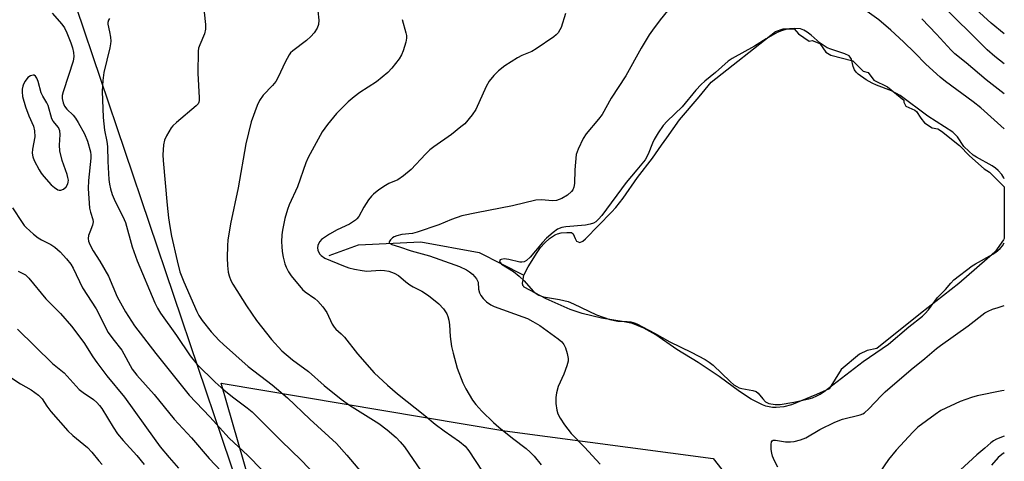
# Model space of a CAD drawing. Units: inches. Extents: x 1249769 to 1255769, y 569451 to 573452.
# Drawn here: x 1255477 to 1255769, y 570334 to 570465 of the extents above; entities that cross this region are included whole.
import ezdxf

# ---------------------------------------------------------------- set-up
doc = ezdxf.new("R2010")
doc.units = ezdxf.units.IN
doc.header["$MEASUREMENT"] = 0
for name, color, linetype in [('HYDRO-Single Line Stream', 4, 'Continuous'), ('HYDRO-Water Body', 4, 'Continuous'), ('NTRL-Farm Land', 3, 'Continuous'), ('NTRL-Trees', 3, 'Continuous'), ('Undefined', 1, 'Continuous')]:
    doc.layers.add(name, color=color, linetype=linetype)

msp = doc.modelspace()

# ---------------------------------------------------------------- linework, layer by layer
at = {"layer": 'HYDRO-Single Line Stream'}
msp.add_lwpolyline([(1255569.1, 570395.24), (1255577.77, 570398.46), (1255596.26, 570399.29), (1255613.55, 570396.15), (1255626.79, 570389.46)], dxfattribs=at)
at = {"layer": 'HYDRO-Water Body'}
msp.add_lwpolyline([(1255708.27, 570460.99), (1255711.36, 570458.85), (1255712.33, 570459.01), (1255714.61, 570458.18), (1255716.39, 570455.56), (1255717.85, 570454.73), (1255724.36, 570453.06), (1255727.44, 570449.94), (1255728.91, 570449.61), (1255730.53, 570447.31), (1255734.59, 570445.33), (1255739.46, 570441.38), (1255739.45, 570440.73), (1255740.1, 570439.59), (1255742.7, 570438.43), (1255743.19, 570437.94), (1255744.48, 570435.97), (1255745.61, 570434.66), (1255747.88, 570433.17), (1255749.51, 570432.84), (1255750.65, 570432.18), (1255756, 570427.9), (1255758.92, 570424.79), (1255763.3, 570421.01), (1255764.92, 570420.02), (1255769.26, 570415.62), (1255769.26, 570400.31), (1255769.03, 570399.88), (1255766.47, 570396.26), (1255755.8, 570386.93), (1255744.43, 570378.01), (1255731.5, 570367.7), (1255728.55, 570367.1), (1255726.37, 570366.03), (1255720.92, 570361.41), (1255717.29, 570355.74), (1255713.55, 570353.99), (1255706.15, 570350.96), (1255703.91, 570350.34), (1255701.64, 570350.12), (1255700.54, 570350.16), (1255699.5, 570350.31), (1255698.51, 570350.56), (1255697.59, 570350.91), (1255694.18, 570352.67), (1255690.77, 570354.91), (1255684.75, 570359.35), (1255678.47, 570363.52), (1255672.18, 570367.33), (1255665.9, 570371.68), (1255662.36, 570373.72), (1255658.98, 570375.05), (1255656.57, 570375.61), (1255649.8, 570376.71), (1255644.13, 570378.07), (1255640.54, 570379.19), (1255633.44, 570382.37), (1255626.92, 570385.91), (1255626.82, 570385.98), (1255626.74, 570386.07), (1255626.65, 570386.17), (1255626.58, 570386.28), (1255626.52, 570386.4), (1255626.46, 570386.53), (1255626.39, 570386.81), (1255626.37, 570387.01), (1255626.38, 570387.2), (1255626.44, 570387.46), (1255626.79, 570389.46), (1255626.85, 570389.61), (1255628.04, 570391.88), (1255630.71, 570396.16), (1255631.74, 570397.67), (1255632.97, 570399.05), (1255634.36, 570400.27), (1255635.86, 570401.27), (1255636.31, 570401.5), (1255636.8, 570401.69), (1255637.9, 570401.98), (1255639.56, 570402.05), (1255640.88, 570402.04), (1255641.4, 570401.64), (1255642.05, 570400.32), (1255642.45, 570399.52), (1255643.37, 570399.12), (1255644.3, 570399.51), (1255645.09, 570400.17), (1255652.79, 570408.15), (1255654.03, 570409.48), (1255656.22, 570412.26), (1255660.48, 570418.45), (1255664.92, 570424.1), (1255667.61, 570428.04), (1255669.19, 570430.21), (1255672.95, 570435.53), (1255678.79, 570442.32), (1255682.36, 570446.65), (1255701.43, 570461.69), (1255703.72, 570462.49), (1255706.98, 570462.47)], close=True, dxfattribs=at)
at = {"layer": 'NTRL-Farm Land'}
msp.add_lwpolyline([(1255769.25, 570219.21), (1255769.21, 569659.11), (1255759.27, 569681.57), (1255723.66, 569832.57), (1255680.58, 569903.05), (1255601.99, 570138.42), (1255571.92, 570236.25), (1255537.07, 570357.35), (1255621.2, 570343.2), (1255682.94, 570335.06), (1255718.7, 570289.57), (1255762.24, 570241.08)], close=True, dxfattribs=at)
at = {"layer": 'NTRL-Trees'}
msp.add_lwpolyline([(1255479.57, 570511.75), (1255559.01, 570276.65), (1255572.23, 570216.35), (1255577.91, 570190.44), (1255625.15, 570017.62)], dxfattribs=at)
at = {"layer": 'Undefined'}
for points, elevation in [([(1255531.67, 570470.19), (1255532.37, 570463.82), (1255532.42, 570462.4), (1255532.13, 570461.01), (1255530.68, 570457.82), (1255530.33, 570456.75), (1255530.19, 570455.9), (1255530.16, 570449.35), (1255530.54, 570442.08), (1255530.5, 570441.23), (1255530.39, 570440.74), (1255530.19, 570440.31), (1255529.65, 570439.66), (1255523.77, 570434.77), (1255522.71, 570433.78), (1255522.17, 570433.1), (1255520.81, 570430.8), (1255520.21, 570429.47), (1255519.97, 570428.06), (1255519.78, 570425.18), (1255519.86, 570423.42), (1255521.03, 570410.15), (1255521.46, 570406.4), (1255521.81, 570403.86), (1255522.33, 570400.97), (1255523.96, 570393.68), (1255524.81, 570390.45), (1255525.93, 570387.41), (1255529.79, 570378.67), (1255530.44, 570377.42), (1255531.35, 570375.98), (1255534.04, 570372.6), (1255536.48, 570370.03), (1255537.75, 570368.81), (1255545.01, 570362.33), (1255552.14, 570356.85), (1255556.69, 570353.06), (1255563.29, 570346.72), (1255571.25, 570339.44), (1255574.34, 570336.01), (1255578.63, 570330.89)], 548), ([(1255565.39, 570470.6), (1255566.02, 570465.1), (1255565.86, 570463.76), (1255565.51, 570462.74), (1255564.62, 570461.29), (1255563.65, 570460.22), (1255562.32, 570459.04), (1255558.25, 570455.97), (1255557.64, 570455.37), (1255557.2, 570454.81), (1255556.02, 570452.66), (1255553.89, 570448.16), (1255553.21, 570446.88), (1255552.28, 570445.71), (1255549.48, 570442.8), (1255548.42, 570441.28), (1255547.73, 570439.73), (1255545.97, 570434.88), (1255544.31, 570428.38), (1255542.03, 570415.37), (1255539.8, 570404.67), (1255538.98, 570399.82), (1255538.87, 570398.26), (1255538.77, 570394.54), (1255538.86, 570392.27), (1255539.15, 570390.3), (1255539.41, 570389.19), (1255539.93, 570387.82), (1255540.48, 570386.74), (1255544.5, 570380.36), (1255547.55, 570375.98), (1255551.98, 570370.31), (1255555.05, 570366.97), (1255558.19, 570364.31), (1255562.95, 570360.86), (1255567.56, 570356.67), (1255572.59, 570352.62), (1255575.06, 570350.88), (1255583.81, 570345.41), (1255586.28, 570343.5), (1255588.93, 570341.23), (1255590.16, 570340.01), (1255591.43, 570338.49), (1255596.32, 570331.24)], 546), ([(1255769.27, 570452.18), (1255766.49, 570454.33), (1255764.14, 570456.3), (1255749.96, 570470.44)], 544), ([(1255769.27, 570461.05), (1255765.4, 570464.21), (1255760.8, 570468.4)], 546), ([(1255486.88, 570467.2), (1255489.79, 570463.93), (1255490.59, 570462.82), (1255491.3, 570461.31), (1255492.46, 570458.33), (1255492.91, 570456.92), (1255493.26, 570455.49), (1255493.32, 570454.34), (1255493.11, 570452.95), (1255491.79, 570448.66), (1255490.17, 570443.84), (1255489.9, 570442.69), (1255489.86, 570441.85), (1255490.14, 570440.54), (1255490.58, 570439.55), (1255491.29, 570438.66), (1255493.11, 570436.87), (1255493.8, 570436.06), (1255494.61, 570434.77), (1255496.49, 570431.36), (1255497.44, 570429.2), (1255498.3, 570426.04), (1255498.41, 570425.05), (1255498.39, 570424.17), (1255497.67, 570417.53), (1255497.63, 570415.18), (1255498.03, 570409.26), (1255498.27, 570408.14), (1255498.96, 570405.98), (1255499.06, 570405.24), (1255498.84, 570404.24), (1255498.05, 570402.21), (1255497.72, 570401.15), (1255497.59, 570400.35), (1255497.7, 570399.55), (1255498.12, 570398.48), (1255499.08, 570396.64), (1255501.1, 570393.55), (1255503.63, 570389.17), (1255506.19, 570383.04), (1255508.62, 570378.52), (1255511.33, 570374.42), (1255517.63, 570366.14), (1255527.57, 570353.79), (1255533.63, 570347.39), (1255539.45, 570341.02), (1255544.96, 570335.88), (1255549.14, 570331.68)], 552), ([(1255503.89, 570465.54), (1255503.63, 570465.09), (1255503.45, 570464.4), (1255503.47, 570463.87), (1255503.94, 570461.67), (1255504.2, 570460.01), (1255504.29, 570458.9), (1255504.26, 570458.06), (1255504.05, 570456.91), (1255502.22, 570449.53), (1255501.9, 570447.23), (1255501.78, 570443.98), (1255502.03, 570436.2), (1255502.41, 570432.41), (1255503.13, 570429.05), (1255503.35, 570427.64), (1255503.46, 570423.2), (1255503.76, 570417.85), (1255503.92, 570416.38), (1255504.22, 570415), (1255504.75, 570413.39), (1255505.63, 570411.31), (1255507.91, 570406.88), (1255508.69, 570405.08), (1255510.6, 570397.86), (1255512.09, 570393.69), (1255517.34, 570381.22), (1255518.12, 570379.63), (1255519.04, 570378.12), (1255523.74, 570371.56), (1255527.82, 570365.53), (1255529.94, 570362.91), (1255535.29, 570357.67), (1255537.91, 570355.27), (1255540.78, 570352.98), (1255544.76, 570350.09), (1255546.18, 570348.89), (1255554.85, 570340.3), (1255560.78, 570334.56), (1255565.14, 570329.93)], 550), ([(1255590.68, 570465.31), (1255591.81, 570461.33), (1255591.97, 570460.5), (1255591.98, 570459.71), (1255591.78, 570458.6), (1255591, 570456.04), (1255590.48, 570454.84), (1255589.77, 570453.65), (1255587.67, 570450.8), (1255586.45, 570449.57), (1255583.11, 570446.8), (1255578.11, 570443.59), (1255576.46, 570442.39), (1255574.7, 570440.85), (1255571.19, 570437.42), (1255568.58, 570434.14), (1255566.98, 570431.98), (1255562.83, 570424.38), (1255562.18, 570422.78), (1255559.63, 570415.6), (1255557.24, 570410.32), (1255556.66, 570408.86), (1255555.89, 570406.24), (1255555.24, 570402.81), (1255555.05, 570401.37), (1255554.97, 570399.36), (1255555, 570397.92), (1255555.16, 570396.46), (1255555.46, 570394.72), (1255555.95, 570392.83), (1255556.33, 570391.77), (1255556.98, 570390.44), (1255557.77, 570389.22), (1255561.16, 570385.17), (1255561.96, 570384.48), (1255564.82, 570382.53), (1255565.65, 570381.73), (1255567.19, 570380), (1255568.39, 570378.38), (1255569.99, 570374.89), (1255570.56, 570373.95), (1255571.08, 570373.39), (1255572.65, 570372.03), (1255573.58, 570371.05), (1255577.46, 570366.05), (1255582.38, 570360.44), (1255586.37, 570356.83), (1255589.37, 570354.26), (1255597.45, 570347.8), (1255600.51, 570345.19), (1255603.14, 570343.22), (1255607.67, 570340.11), (1255609.34, 570338.64), (1255610.43, 570337.25), (1255614.45, 570331.29)], 544), ([(1255639.16, 570467.1), (1255637.84, 570462.95), (1255637.5, 570462.19), (1255636.92, 570461.3), (1255636.37, 570460.7), (1255635.69, 570460.16), (1255630.42, 570456.55), (1255629.16, 570455.84), (1255626.23, 570454.56), (1255624.92, 570453.88), (1255621.12, 570451.53), (1255619.3, 570450.1), (1255617.85, 570448.71), (1255616.47, 570446.96), (1255615.64, 570445.39), (1255612.59, 570438.6), (1255611.45, 570436.96), (1255609.24, 570434.36), (1255608.13, 570433.4), (1255605.34, 570431.21), (1255600.14, 570427.54), (1255598.95, 570426.62), (1255597.63, 570425.36), (1255593.39, 570420.81), (1255591.1, 570418.9), (1255589.42, 570417.75), (1255586.73, 570416.6), (1255585.73, 570416.07), (1255583.81, 570414.73), (1255582.2, 570413.48), (1255581.59, 570412.88), (1255580.75, 570411.75), (1255579.37, 570409.6), (1255577.81, 570406.8), (1255577.31, 570406.12), (1255576.91, 570405.75), (1255575.05, 570404.56), (1255571.44, 570402.88), (1255569.12, 570401.61), (1255566.81, 570399.99), (1255566.26, 570399.4), (1255565.85, 570398.74), (1255565.67, 570398.27), (1255565.6, 570397.54), (1255565.71, 570396.81), (1255565.9, 570396.32), (1255566.32, 570395.66), (1255566.68, 570395.27), (1255567.79, 570394.51), (1255573.28, 570392.16), (1255574.88, 570391.61), (1255576.58, 570391.16), (1255578.84, 570390.77), (1255580.27, 570390.62), (1255584.22, 570390.86), (1255585.44, 570390.83), (1255586.77, 570390.6), (1255588.3, 570390.05), (1255589.6, 570389.29), (1255591.79, 570387.41), (1255592.98, 570386.55), (1255594, 570385.93), (1255596.55, 570384.66), (1255598.49, 570383.42), (1255601.6, 570380.88), (1255602.98, 570379.42), (1255603.93, 570377.98), (1255604.23, 570377.2), (1255604.52, 570376.12), (1255604.73, 570374.71), (1255604.93, 570371.21), (1255605.36, 570368.29), (1255605.81, 570366.3), (1255607.05, 570361.83), (1255608.66, 570357.45), (1255609.62, 570355.65), (1255611.54, 570352.38), (1255612.59, 570351), (1255614.29, 570349.04), (1255617.79, 570345.68), (1255619.33, 570344.36), (1255623.41, 570341.1), (1255627.49, 570338.04), (1255628.7, 570336.94), (1255629.83, 570335.73), (1255631.89, 570333.1)], 542), ([(1255769.27, 570443.22), (1255763.84, 570447.43), (1255757.94, 570452.45), (1255754.63, 570455.09), (1255753.48, 570456.21), (1255749.17, 570460.91), (1255744.81, 570465.45)], 542), ([(1255475.15, 570409.41), (1255477.98, 570405.07), (1255478.65, 570404.18), (1255479.23, 570403.55), (1255481.39, 570401.63), (1255482.74, 570400.55), (1255483.73, 570399.95), (1255486.55, 570398.5), (1255487.73, 570397.71), (1255489.24, 570396.37), (1255491.21, 570394.25), (1255492.43, 570392.65), (1255493.12, 570391.52), (1255495.95, 570385.68), (1255499.96, 570379.47), (1255503.57, 570372.45), (1255504.89, 570370.52), (1255507.53, 570367.15), (1255510.66, 570361.52), (1255512.03, 570359.76), (1255517.12, 570353.99), (1255523.07, 570346.66), (1255528.23, 570341.18), (1255533.52, 570335), (1255540.49, 570327.56)], 554), ([(1255476.84, 570390.58), (1255478.98, 570389.48), (1255480.04, 570388.55), (1255485.07, 570382.44), (1255489.38, 570378.04), (1255492.66, 570374.29), (1255496.27, 570369.41), (1255498.98, 570365.18), (1255500.16, 570363.5), (1255503.15, 570359.55), (1255508.33, 570353.2), (1255517.12, 570340.92), (1255518.96, 570338.51), (1255521.58, 570335.35), (1255524.41, 570332.17)], 556), ([(1255476.6, 570373.41), (1255487.05, 570363.26), (1255490.5, 570360.43), (1255494.97, 570355.5), (1255496.09, 570354.63), (1255499.17, 570352.57), (1255500.21, 570351.66), (1255500.96, 570350.79), (1255501.64, 570349.84), (1255505.03, 570344.29), (1255506.31, 570342.38), (1255507.95, 570340.33), (1255512, 570335.91), (1255514.17, 570333.27)], 558), ([(1255471.97, 570360.88), (1255477.55, 570357.22), (1255480.65, 570355.39), (1255482.82, 570353.81), (1255483.95, 570352.7), (1255485.31, 570350.55), (1255486.52, 570348.93), (1255491.59, 570343.2), (1255493.03, 570341.85), (1255497.42, 570338.27), (1255498.69, 570336.9), (1255500.8, 570334.29), (1255501.77, 570333.22)], 560), ([(1255769.26, 570341.67), (1255766.99, 570340.77), (1255766.05, 570340.29), (1255765.23, 570339.67), (1255763.54, 570338.13), (1255761.13, 570336.09), (1255754.97, 570330.45)], 538), ([(1255769.26, 570336.67), (1255768.54, 570336.21), (1255767.49, 570335.36), (1255765.45, 570333.05)], 536)]:
    msp.add_lwpolyline(points, dxfattribs=dict(at, elevation=elevation))
at = {"layer": 'Undefined', "elevation": 552}
msp.add_lwpolyline([(1255481.28, 570448.81), (1255480.45, 570448.57), (1255479.66, 570448.07), (1255478.93, 570447.01), (1255478.4, 570446.09), (1255478.17, 570445.5), (1255478.02, 570444.65), (1255477.97, 570443.79), (1255478.15, 570442.48), (1255478.99, 570439.42), (1255480.03, 570436.7), (1255481.34, 570433.63), (1255481.7, 570432.25), (1255481.82, 570430.5), (1255481.1, 570426.82), (1255481.03, 570425.65), (1255481.16, 570424.5), (1255481.56, 570423.44), (1255483.07, 570420.64), (1255483.69, 570419.66), (1255484.43, 570418.73), (1255486.65, 570416.27), (1255487.58, 570415.39), (1255488.61, 570414.74), (1255489.04, 570414.6), (1255489.51, 570414.6), (1255490.24, 570414.92), (1255491.05, 570415.65), (1255491.55, 570416.55), (1255491.68, 570417.04), (1255491.72, 570417.57), (1255491.59, 570418.42), (1255491.35, 570419.27), (1255489.84, 570423.46), (1255489.19, 570426.27), (1255489.07, 570427.96), (1255489.28, 570431.14), (1255489.2, 570432.26), (1255488.76, 570433.21), (1255487.22, 570435.12), (1255486.85, 570435.8), (1255485.7, 570439.77), (1255485.33, 570440.54), (1255484.13, 570442.52), (1255483.64, 570443.55), (1255482.77, 570446.85), (1255482.39, 570447.89), (1255481.97, 570448.52), (1255481.54, 570448.78)], close=True, dxfattribs=at)
at = {"layer": 'Undefined'}
for points in [[(1255769.27, 570432.8, 540), (1255762.31, 570439.05, 540), (1255760.05, 570440.86, 540), (1255751.83, 570446.92, 540), (1255750.22, 570448.2, 540), (1255746.04, 570452.05, 540), (1255742.77, 570455.39, 540), (1255739.33, 570458.69, 540), (1255735.64, 570462.1, 540), (1255732.07, 570465.17, 540), (1255727.95, 570468.11, 540)], [(1255669.42, 570467.85, 540), (1255667.22, 570465.16, 540), (1255664.97, 570462.17, 540), (1255664, 570460.74, 540), (1255661.62, 570456.8, 540), (1255657.02, 570448.55, 540), (1255652.68, 570441.98, 540), (1255650, 570437.07, 540), (1255648.94, 570435.68, 540), (1255645.31, 570431.4, 540), (1255644.36, 570429.96, 540), (1255642.86, 570426.86, 540), (1255642.56, 570426.07, 540), (1255642.35, 570425.24, 540), (1255641.91, 570420.67, 540), (1255641.77, 570416.62, 540), (1255641.6, 570415.5, 540), (1255641.27, 570414.74, 540), (1255640.94, 570414.29, 540), (1255639.71, 570413.18, 540), (1255638.1, 570412.21, 540), (1255636.49, 570411.55, 540), (1255635.33, 570411.44, 540), (1255632, 570411.77, 540), (1255630.37, 570411.69, 540), (1255623.44, 570410.01, 540), (1255612.78, 570407.95, 540), (1255608.41, 570407.02, 540), (1255605.37, 570405.99, 540), (1255601.6, 570404.35, 540), (1255595.16, 570402.16, 540), (1255593.79, 570401.83, 540), (1255590.57, 570401.45, 540), (1255589.1, 570401.14, 540), (1255588.31, 570400.79, 540), (1255587.83, 570400.48, 540), (1255587.27, 570399.92, 540), (1255586.9, 570399.34, 540), (1255586.87, 570399.01, 540), (1255586.95, 570398.88, 540), (1255587.68, 570398.49, 540), (1255589.91, 570397.84, 540), (1255593.4, 570396.66, 540), (1255598.81, 570395.14, 540), (1255601.91, 570394.12, 540), (1255607.75, 570391.97, 540), (1255609.83, 570391.02, 540), (1255610.7, 570390.45, 540), (1255611.53, 570389.75, 540), (1255612.29, 570388.97, 540), (1255612.77, 570388.3, 540), (1255613.2, 570387.31, 540), (1255613.34, 570385.23, 540), (1255613.64, 570384.16, 540), (1255614.04, 570383.41, 540), (1255614.71, 570382.48, 540), (1255615.76, 570381.51, 540), (1255616.95, 570380.67, 540), (1255617.99, 570380.14, 540), (1255626.53, 570377.1, 540), (1255627.87, 570376.53, 540), (1255629.46, 570375.69, 540), (1255631.51, 570374.48, 540), (1255637, 570370.53, 540), (1255638.01, 570369.66, 540), (1255638.67, 570368.85, 540), (1255639.14, 570367.85, 540), (1255639.62, 570366.16, 540), (1255639.9, 570364.73, 540), (1255639.89, 570363.89, 540), (1255639.52, 570362.49, 540), (1255638.6, 570360, 540), (1255636.96, 570356.36, 540), (1255636.46, 570354.47, 540), (1255636.24, 570353.1, 540), (1255636.29, 570351.38, 540), (1255636.56, 570349.39, 540), (1255636.91, 570348.28, 540), (1255637.54, 570346.96, 540), (1255638.88, 570345.03, 540), (1255640.87, 570342.49, 540), (1255644.81, 570338.42, 540), (1255649.4, 570333.38, 540)], [(1255707.04, 570462.57, 538), (1255705.57, 570462.53, 538), (1255704.73, 570462.42, 538), (1255703.15, 570461.95, 538), (1255701.88, 570461.42, 538), (1255698.64, 570459.58, 538), (1255695.18, 570457.34, 538), (1255688.61, 570453.74, 538), (1255687.4, 570452.89, 538), (1255683.62, 570449.58, 538), (1255680.49, 570447.03, 538), (1255679.41, 570446.03, 538), (1255677.77, 570444.34, 538), (1255673.69, 570439.34, 538), (1255669.33, 570435.11, 538), (1255668.15, 570433.81, 538), (1255666.66, 570431.66, 538), (1255665.43, 570429.69, 538), (1255664.93, 570428.62, 538), (1255663.65, 570425.34, 538), (1255662.72, 570423.69, 538), (1255660.34, 570420.68, 538), (1255657.17, 570416.97, 538), (1255649.87, 570407.15, 538), (1255648.93, 570406.04, 538), (1255648.12, 570405.26, 538), (1255647.47, 570404.85, 538), (1255646.49, 570404.51, 538), (1255645.06, 570404.31, 538), (1255639.24, 570403.79, 538), (1255638.1, 570403.55, 538), (1255636.78, 570403.03, 538), (1255635.45, 570402.1, 538), (1255633.49, 570400.39, 538), (1255632.29, 570399.09, 538), (1255628.63, 570394.8, 538), (1255627.56, 570393.79, 538), (1255626.85, 570393.37, 538), (1255626.19, 570393.26, 538), (1255625.62, 570393.31, 538), (1255622.38, 570394.06, 538), (1255621, 570394.24, 538), (1255620.07, 570394.11, 538), (1255619.75, 570393.93, 538), (1255619.58, 570393.69, 538), (1255619.72, 570393.23, 538), (1255620.21, 570392.73, 538), (1255623.68, 570390.55, 538), (1255625.43, 570389.11, 538), (1255626.88, 570387.75, 538), (1255629.55, 570384.69, 538), (1255630.46, 570383.96, 538), (1255631.21, 570383.52, 538), (1255632.64, 570383.04, 538), (1255637.4, 570382.21, 538), (1255639.93, 570381.59, 538), (1255641.56, 570380.92, 538), (1255648.37, 570377.69, 538), (1255652.28, 570376.23, 538), (1255654.7, 570375.75, 538), (1255657.42, 570375.67, 538), (1255658.47, 570375.56, 538), (1255659.49, 570375.32, 538), (1255660.3, 570374.98, 538), (1255665.53, 570372.2, 538), (1255670.12, 570369.61, 538), (1255676.38, 570366.6, 538), (1255680.55, 570364.38, 538), (1255681.75, 570363.59, 538), (1255682.9, 570362.71, 538), (1255687.99, 570357.85, 538), (1255689.1, 570356.92, 538), (1255689.98, 570356.35, 538), (1255690.68, 570356.02, 538), (1255691.43, 570355.79, 538), (1255694.65, 570355.2, 538), (1255695.66, 570354.89, 538), (1255696.28, 570354.43, 538), (1255697.64, 570352.68, 538), (1255698.47, 570351.86, 538), (1255699.44, 570351.39, 538), (1255701.35, 570351.02, 538), (1255702.8, 570351.09, 538), (1255706.9, 570351.72, 538), (1255711.34, 570352.71, 538), (1255712.42, 570353.04, 538), (1255713.69, 570353.58, 538), (1255714.67, 570354.09, 538), (1255715.89, 570354.93, 538), (1255727.44, 570363.81, 538), (1255734.95, 570368.98, 538), (1255740.95, 570374.06, 538), (1255745.01, 570377.25, 538), (1255745.82, 570378.01, 538), (1255746.77, 570379.11, 538), (1255749.5, 570382.77, 538), (1255751.84, 570385.17, 538), (1255753.38, 570387.04, 538), (1255754.32, 570388, 538), (1255759.77, 570392.18, 538), (1255760.72, 570392.78, 538), (1255765.88, 570395.61, 538), (1255766.78, 570396.25, 538), (1255768.03, 570397.34, 538), (1255768.76, 570398.17, 538), (1255769.26, 570399.02, 538)], [(1255769.26, 570418, 538), (1255769.14, 570418.3, 538), (1255768.55, 570419.28, 538), (1255767.47, 570420.51, 538), (1255766.7, 570421.16, 538), (1255765.71, 570421.83, 538), (1255761.01, 570424.44, 538), (1255760.06, 570425.06, 538), (1255758.72, 570426.2, 538), (1255757.27, 570427.63, 538), (1255755.34, 570430.43, 538), (1255754.62, 570431.27, 538), (1255754, 570431.83, 538), (1255746.54, 570436.57, 538), (1255738.42, 570442.69, 538), (1255735.78, 570444.12, 538), (1255731.41, 570445.77, 538), (1255730.09, 570446.35, 538), (1255728.35, 570447.42, 538), (1255725.94, 570449.08, 538), (1255725.29, 570449.64, 538), (1255724.82, 570450.32, 538), (1255724.41, 570451.38, 538), (1255723.94, 570453.5, 538), (1255723.59, 570454.14, 538), (1255723.23, 570454.5, 538), (1255721.98, 570455.11, 538), (1255717.8, 570456.44, 538), (1255716.75, 570456.88, 538), (1255714.67, 570458.3, 538), (1255712.02, 570460.61, 538), (1255710.84, 570461.49, 538), (1255709.86, 570462.11, 538), (1255709.33, 570462.34, 538), (1255708.78, 570462.47, 538), (1255707.04, 570462.57, 538)], [(1255702.09, 570332.5, 540), (1255701.08, 570334.34, 540), (1255700.54, 570335.71, 540), (1255700.3, 570336.56, 540), (1255700.15, 570337.72, 540), (1255700.1, 570339.17, 540), (1255700.19, 570339.92, 540), (1255700.39, 570340.29, 540), (1255700.69, 570340.45, 540), (1255701.37, 570340.5, 540), (1255704.41, 570339.99, 540), (1255705.82, 570339.92, 540), (1255706.92, 570340.08, 540), (1255708.81, 570340.57, 540), (1255710.37, 570341.19, 540), (1255714.61, 570343.67, 540), (1255718.97, 570345.78, 540), (1255721.3, 570346.67, 540), (1255726.51, 570347.97, 540), (1255727.33, 570348.27, 540), (1255727.83, 570348.55, 540), (1255729.13, 570349.72, 540), (1255732.74, 570353.63, 540), (1255733.98, 570354.81, 540), (1255741.66, 570361.4, 540), (1255745.74, 570364.65, 540), (1255749.18, 570367.71, 540), (1255750.32, 570368.6, 540), (1255758.51, 570374.43, 540), (1255763.49, 570378.25, 540), (1255764.46, 570378.78, 540), (1255765.8, 570379.3, 540), (1255767.44, 570379.86, 540), (1255769.26, 570380.38, 540)], [(1255769.26, 570355.18, 540), (1255768.54, 570355.06, 540), (1255761.26, 570353.57, 540), (1255759.56, 570353.14, 540), (1255756.14, 570351.9, 540), (1255750.49, 570349.23, 540), (1255748.8, 570348.11, 540), (1255743.63, 570344.29, 540), (1255742.18, 570342.87, 540), (1255737.23, 570337.51, 540), (1255734.96, 570334.77, 540), (1255732.31, 570331, 540)]]:
    msp.add_polyline3d(points, dxfattribs=at)

doc.saveas('drawing.dxf')
